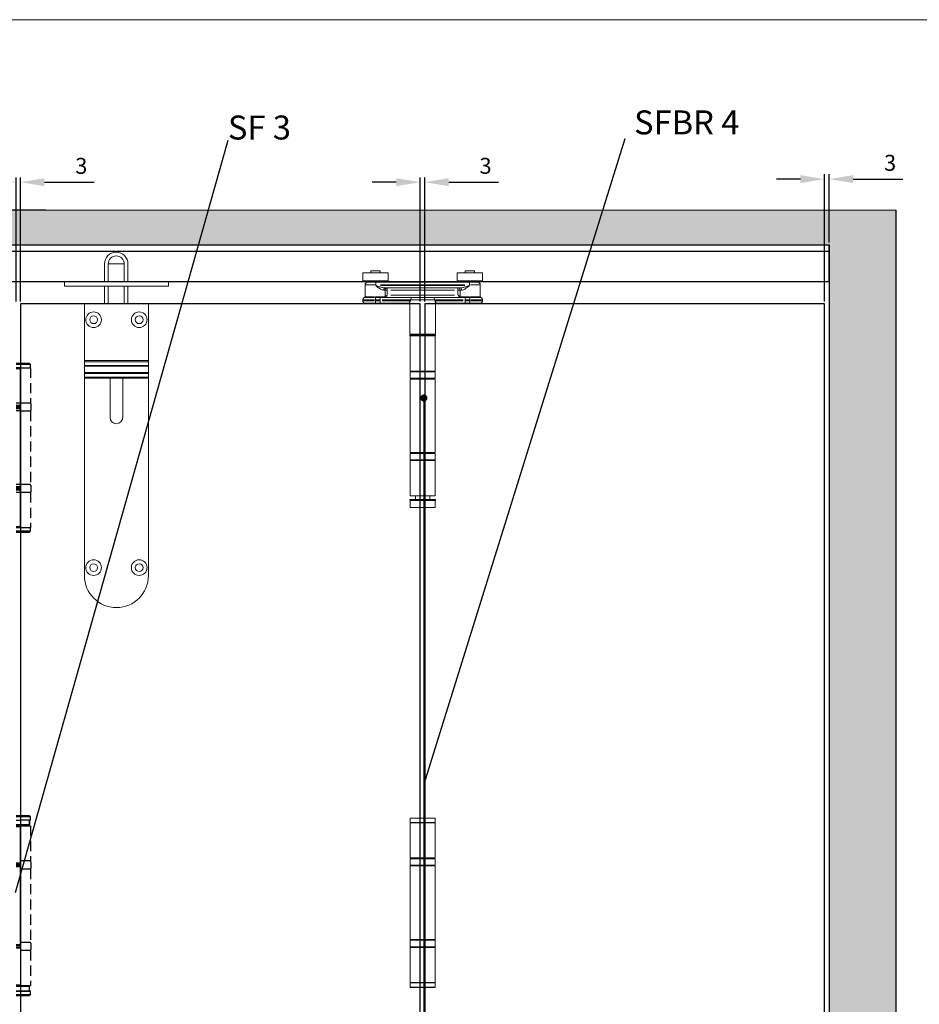
# Model space of a CAD drawing. Units: millimetres. Extents: x 7584 to 9881, y -426 to 1223.
# Drawn here: x 8857 to 9419, y 568 to 1184 of the extents above; entities that cross this region are included whole.
import ezdxf

# ---------------------------------------------------------------- set-up
doc = ezdxf.new("R2010")
doc.units = ezdxf.units.MM
doc.linetypes.add('HIDDEN', pattern=[9.525, 6.35, -3.175])
for name, color, linetype in [('Border', 7, 'Continuous'), ('Channel', 6, 'Continuous'), ('Door', 4, 'Continuous'), ('Hatching', 32, 'Continuous'), ('Notes', 7, 'Continuous'), ('SF3', 190, 'Continuous')]:
    doc.layers.add(name, color=color, linetype=linetype)
for name, color, linetype, lineweight in [('Dims', 7, 'Continuous', 9), ('flushbolt', 30, 'Continuous', 9), ('SF4', 8, 'Continuous', 9), ('Visible Edges(ISO)', 7, 'Continuous', 50)]:
    doc.layers.add(name, color=color, linetype=linetype, lineweight=lineweight)
doc.styles.get("Standard").update_dxf_attribs({"font": 'tahoma.ttf'})
doc.dimstyles.new('Standard$0', dxfattribs={"dimtxt": 3, "dimasz": 3, "dimexe": 3, "dimexo": 1.5, "dimgap": 1, "dimtad": 1, "dimdec": 0, "dimlfac": 2, "dimzin": 0, "dimdsep": 46, "dimtxsty": 'Standard', "dimcen": 0.09, "dimadec": 0, "dimazin": 0, "dimtfac": 1, "dimtdec": 0, "dimtofl": 0, "dimtmove": 0, "dimatfit": 3, "dimfxl": 1, "dimtolj": 1, "dimtzin": 0, "dimarcsym": 0})

# ---------------------------------------------------------------- blocks, each defined once
blk = doc.blocks.new('FLUSHBOLT TOP FACE')
at = {"layer": 'flushbolt'}
for p, q in [((-7.49, 14), (-7.49, 25)), ((-5.14, 14), (-5.14, 25)), ((-5.08, 25), (4.8, 25)), ((4.86, 14), (4.86, 25)), ((7.21, 14), (7.21, 25)), ((-32.54, 14), (-20.04, 14)), ((-32.54, 14), (-32.54, 11)), ((19.96, 14), (-20.04, 14)), ((19.96, 14), (32.46, 14)), ((32.46, 14), (32.46, 11)), ((-20.04, 11), (-32.54, 11)), ((-20.04, 11), (19.96, 11)), ((-7.49, 0), (-7.49, 11)), ((-5.14, 0), (-5.14, 11)), ((4.86, 0), (4.86, 11)), ((7.21, 0), (7.21, 11)), ((32.46, 11), (19.96, 11))]:
    blk.add_line(p, q, dxfattribs=at)
at = {"layer": 'flushbolt', "color": 40}
for p, q in [((-5.14, 25), (4.86, 25)), ((-20, 0), (20, 0)), ((-20, -35.5), (-20, 0)), ((20, 0), (20, -35.5)), ((-20, -35.5), (-20, -36.24)), ((20, -35.5), (-20, -35.5)), ((-20, -38.5), (-20, -36.24)), ((20, -36.24), (-20, -36.24)), ((20, -36.24), (20, -35.5)), ((20, -36.24), (20, -38.5)), ((-20, -38.5), (-20, -39)), ((20, -38.5), (-20, -38.5)), ((-20, -43), (-20, -39)), ((-20, -39), (20, -39)), ((-20, -43), (-20, -43.5)), ((20, -43), (-20, -43)), ((20, -39), (20, -38.5)), ((20, -39), (20, -43)), ((20, -43.5), (20, -43)), ((-20, -45.76), (-20, -43.5)), ((-20, -43.5), (20, -43.5)), ((20, -45.76), (-20, -45.76)), ((-20, -45.76), (-20, -46.5)), ((-20, -170), (-20, -46.5)), ((20, -46.5), (-20, -46.5)), ((-4, -71), (-4, -46.5)), ((4, -46.5), (4, -71)), ((20, -43.5), (20, -45.76)), ((20, -46.5), (20, -45.76)), ((20, -46.5), (20, -170))]:
    blk.add_line(p, q, dxfattribs=at)
for centre, radius in [((-14.25, -9.9), 4.9), ((14.25, -9.9), 4.9), ((-14.25, -9.9), 2.45), ((14.25, -9.9), 2.45), ((-14.25, -165), 4.9), ((14.25, -165), 4.9), ((-14.25, -165), 2.45), ((14.25, -165), 2.45)]:
    blk.add_circle(centre, radius, dxfattribs=at)
at = {"layer": 'flushbolt'}
for radius in [7.35, 5]:
    blk.add_arc((-0.14, 25), radius, 0, 180, dxfattribs=at)
at = {"layer": 'flushbolt', "color": 40}
for centre, radius, start, end in [((-0.14, 25), 5, 0, 180), ((0, -71), 4, 180, 0), ((0, -170), 20, 180, 0)]:
    blk.add_arc(centre, radius, start, end, dxfattribs=at)
blk = doc.blocks.new('SFBR4 TOP INT STD HINGE FRONT')
at = {"layer": 'SF4'}
for p, q in [((-32.49, 148.1), (-26.51, 148.1)), ((-32.49, 146.9), (-32.49, 148.1)), ((-26.51, 146.9), (-26.51, 148.1)), ((26.51, 148.1), (32.49, 148.1)), ((26.51, 146.9), (26.51, 148.1)), ((32.49, 146.9), (32.49, 148.1)), ((-21.5, 146.9), (-37.5, 146.9)), ((-37.5, 141.9), (-37.5, 146.9)), ((-21.5, 141.9), (-37.5, 141.9)), ((-33.5, 141.4), (-33.5, 141.9)), ((-25.5, 141.4), (-25.5, 141.9)), ((-21.5, 141.9), (-21.5, 146.9)), ((37.5, 146.9), (21.5, 146.9)), ((21.5, 141.9), (21.5, 146.9)), ((37.5, 141.9), (21.5, 141.9)), ((25.5, 141.4), (25.5, 141.9)), ((33.5, 141.4), (33.5, 141.9)), ((37.5, 141.9), (37.5, 146.9)), ((-36, 131.84), (-36, 139.4)), ((-29.77, 139.4), (-35.98, 139.4)), ((-34.5, 140.9), (-29.25, 140.9)), ((-33.45, 141.4), (-25.55, 141.4)), ((29.41, 140.9), (-29.25, 140.9)), ((-29.25, 139.37), (-29.25, 138.92)), ((-29.19, 139.4), (-29.24, 139.4)), ((-29.19, 138.9), (-29.24, 138.9)), ((-29.19, 138.92), (-29.19, 139.37)), ((-26.26, 139.4), (26.46, 139.4)), ((26.46, 138.9), (-26.26, 138.9)), ((-23.51, 135.9), (-24.36, 135.9)), ((-23.47, 135.7), (-23.47, 132.17)), ((-23.44, 135.9), (-22.17, 135.9)), ((-23.25, 137.4), (23.25, 137.4)), ((-22.08, 136.02), (-22.08, 137.4)), ((-22.08, 133.05), (-22.08, 135.75)), ((-19.88, 135.9), (19.88, 135.9)), ((-4.36, 140.9), (-4.36, 141.4)), ((-4.02, 140.9), (-4.02, 141.4)), ((-3.56, 140.92), (-3.56, 141.37)), ((-2.21, 140.92), (-2.21, 141.37)), ((-1.77, 140.9), (-1.77, 141.4)), ((-0.39, 141.4), (-1.1, 141.4)), ((-1.1, 140.9), (-1.1, 141.4)), ((0.03, 141.4), (-0.39, 141.4)), ((-0.39, 140.9), (-0.39, 141.4)), ((0.03, 140.9), (0.03, 141.4)), ((0.85, 140.9), (0.85, 141.4)), ((1.77, 140.9), (1.77, 141.4)), ((1.85, 140.9), (1.85, 141.4)), ((2.2, 140.9), (2.2, 141.4)), ((3.05, 140.92), (3.05, 141.37)), ((4.09, 140.9), (4.09, 141.4)), ((4.2, 141.4), (4.16, 141.4)), ((4.16, 140.9), (4.16, 141.4)), ((4.2, 140.9), (4.2, 141.4)), ((22.08, 137.4), (22.08, 136.02)), ((22.08, 135.75), (22.08, 133.05)), ((22.17, 135.9), (23.44, 135.9)), ((23.47, 132.17), (23.47, 135.7)), ((24.37, 135.9), (23.51, 135.9)), ((25.55, 141.4), (33.45, 141.4)), ((29.41, 139.4), (29.39, 139.4)), ((29.39, 139.37), (29.39, 138.92)), ((29.41, 138.9), (29.39, 138.9)), ((29.41, 140.9), (34.5, 140.9)), ((29.41, 138.92), (29.41, 139.37)), ((35.98, 139.4), (29.92, 139.4)), ((36, 131.84), (36, 139.4)), ((-37.5, 129.9), (-37.5, 129.4)), ((-30.13, 129.9), (-37.48, 129.9)), ((-37.48, 129.4), (-30.13, 129.4)), ((-30.04, 131.35), (-36.35, 131.35)), ((-35.98, 131.84), (-30.01, 131.84)), ((-29.5, 131.36), (-29.5, 131.8)), ((-29.5, 131.32), (-29.5, 130)), ((-29.5, 129.42), (-29.5, 129.87)), ((-29.35, 129.9), (-26.66, 129.9)), ((-26.66, 129.4), (-29.35, 129.4)), ((-26.51, 131.4), (-26.9, 131.4)), ((-26.86, 131.9), (-23.74, 131.9)), ((-6.16, 131.4), (-26.51, 131.4)), ((-26.51, 130.02), (-26.51, 131.4)), ((-26.51, 129.87), (-26.51, 129.42)), ((-25.27, 129.9), (-8.01, 129.9)), ((-8.01, 129.4), (-25.27, 129.4)), ((-22.17, 132.84), (-23.44, 132)), ((-22.99, 131.55), (-22.14, 132.81)), ((19.88, 132.9), (-19.88, 132.9)), ((-7.58, 129.42), (-7.58, 129.87)), ((7.2, 129.9), (-7.2, 129.9)), ((-6.16, 131.4), (6.16, 131.4)), ((26.51, 131.4), (6.16, 131.4)), ((7.58, 129.87), (7.58, 129.42)), ((8.01, 129.9), (25.27, 129.9)), ((25.27, 129.4), (8.01, 129.4)), ((22.14, 132.81), (22.99, 131.55)), ((23.44, 132), (22.17, 132.84)), ((23.74, 131.9), (26.86, 131.9)), ((26.9, 131.4), (26.51, 131.4)), ((26.51, 130.02), (26.51, 131.4)), ((26.51, 129.42), (26.51, 129.87)), ((26.66, 129.9), (29.35, 129.9)), ((29.35, 129.4), (26.66, 129.4)), ((29.5, 131.8), (29.5, 131.36)), ((29.5, 131.32), (29.5, 130)), ((29.5, 129.87), (29.5, 129.42)), ((30.01, 131.84), (35.98, 131.84)), ((36.35, 131.35), (30.04, 131.35)), ((37.48, 129.9), (30.13, 129.9)), ((30.13, 129.4), (37.48, 129.4)), ((37.5, 129.9), (37.5, 129.4)), ((-29.5, 127.9), (-36, 127.9)), ((-29.5, 129.28), (-29.5, 127.9)), ((-29.5, 127.9), (-26.51, 127.9)), ((-26.51, 129.28), (-26.51, 127.9)), ((-26.51, 127.9), (-8.2, 127.9)), ((-8, 127.94), (-8, 108.4)), ((8, 127.94), (8, 108.4)), ((8.2, 127.9), (26.51, 127.9)), ((26.51, 127.9), (26.51, 129.28)), ((26.51, 127.9), (29.5, 127.9)), ((29.5, 127.9), (29.5, 129.28)), ((36, 127.9), (29.5, 127.9)), ((-8, 107.5), (-8, 107.8)), ((-7.9, 108.4), (7.9, 108.4)), ((-7.9, 107.9), (7.9, 107.9)), ((7.9, 107.8), (-7.9, 107.8)), ((-7.9, 107.5), (7.9, 107.5)), ((7.9, 107.4), (-7.9, 107.4)), ((-7.75, 107.4), (-7.75, 85.4)), ((7.5, 107.9), (-7.5, 107.9)), ((7.75, 107.4), (7.75, 85.4)), ((8, 107.5), (8, 107.8)), ((-7.8, 80.9), (-7.8, 84.9)), ((7.75, 85.4), (-7.75, 85.4)), ((-7.75, 80.4), (7.75, 80.4)), ((-7.75, 34.4), (-7.75, 80.4)), ((7.7, 84.9), (-7.7, 84.9)), ((-7.7, 80.9), (7.7, 80.9)), ((7.75, 34.4), (7.75, 80.4)), ((7.8, 80.9), (7.8, 84.9)), ((-7.8, 29.9), (-7.8, 33.9)), ((7.75, 34.4), (-7.75, 34.4)), ((7.7, 33.9), (-7.7, 33.9)), ((7.8, 29.9), (7.8, 33.9)), ((7.75, 29.4), (-7.75, 29.4)), ((-7.75, 29.4), (-7.75, 7.4)), ((-7.7, 29.9), (7.7, 29.9)), ((7.75, 29.4), (7.75, 7.4)), ((-7.75, 7.4), (7.75, 7.4)), ((-4.5, 5), (-4.5, 7.4)), ((4.5, 5), (4.5, 7.4)), ((-8, 4.6), (-8, 4.9)), ((-7.9, 5), (7.9, 5)), ((7.9, 4.9), (-7.9, 4.9)), ((-7.9, 4.6), (7.9, 4.6)), ((7.9, 4.5), (-7.9, 4.5)), ((-7.85, 4.5), (-7.85, 0)), ((7.85, 0), (-7.85, 0)), ((7.85, 4.5), (7.85, 0)), ((8, 4.6), (8, 4.9))]:
    blk.add_line(p, q, dxfattribs=at)
for centre, radius, start, end in [((-34.5, 139.4), 1.5, 90, 180), ((-34, 141.4), 0.5, 270, 0), ((-25, 141.4), 0.5, 180, 270), ((25, 141.4), 0.5, 270, 0), ((34, 141.4), 0.5, 180, 270), ((34.5, 139.4), 1.5, 0, 90), ((-36, 129.9), 1.5, 104.47751, 180), ((-36, 129.4), 1.5, 180, 270), ((-36.5, 131.84), 0.5, 284.47751, 0), ((36.5, 131.84), 0.5, 180, 255.52249), ((36, 129.4), 1.5, 270, 0), ((36, 129.9), 1.5, 0, 75.52249), ((-7.5, 108.4), 0.5, 180, 270), ((-7.9, 107.8), 0.1, 90, 180), ((-7.9, 107.5), 0.1, 180, 270), ((7.5, 108.4), 0.5, 270, 0), ((7.9, 107.8), 0.1, 0, 90), ((7.9, 107.5), 0.1, 270, 0), ((-7.3, 84.9), 0.5, 90, 180), ((-7.3, 80.9), 0.5, 180, 270), ((7.3, 84.9), 0.5, 0, 90), ((7.3, 80.9), 0.5, 270, 0), ((-7.3, 33.9), 0.5, 90, 180), ((7.3, 33.9), 0.5, 0, 90), ((-7.3, 29.9), 0.5, 180, 270), ((7.3, 29.9), 0.5, 270, 0), ((-7.9, 4.9), 0.1, 90, 180), ((-7.9, 4.6), 0.1, 180, 270), ((7.9, 4.9), 0.1, 0, 90), ((7.9, 4.6), 0.1, 270, 0)]:
    blk.add_arc(centre, radius, start, end, dxfattribs=at)
for centre, major_axis, ratio, start_param, end_param in [((-23.25, 135.9), (0, 1.5), 0.781175, 0.07854, 1.492257), ((-22.08, 135.9), (0, 1.5), 0.927025, 0.07854, 1.492257), ((22.08, 135.9), (0, 1.5), 0.927025, 4.790929, 6.204645), ((23.25, 135.9), (0, 1.5), 0.780757, 4.790929, 6.204645), ((-26.9, 131.9), (0, -0.5), 0.371154, 4.790929, 6.204645), ((-23.18, 131.9), (0, -0.5), 0.903508, 4.790929, 6.204645), ((-23.01, 131.97), (0.354, -0.354), 0.868, 4.069022, 5.355756), ((-6.16, 129.9), (0, 1.5), 0.946934, 0.07854, 1.492257), ((6.16, 129.9), (0, 1.5), 0.946934, 4.790929, 6.204645), ((23.01, 131.97), (0.354, 0.354), 0.868, 4.069022, 5.355756), ((23.18, 131.9), (0, -0.5), 0.903508, 0.07854, 1.492257), ((26.9, 131.9), (0, -0.5), 0.371154, 0.07854, 1.492257)]:
    blk.add_ellipse(centre, major_axis=major_axis, ratio=ratio, start_param=start_param, end_param=end_param, dxfattribs=at)
for points, degree, knots in [([(-29.19, 139.52), (-29.19, 139.62), (-29.19, 139.71), (-29.19, 139.96), (-29.2, 140.1), (-29.2, 140.32), (-29.2, 140.39), (-29.21, 140.5), (-29.21, 140.53), (-29.21, 140.61), (-29.22, 140.65), (-29.22, 140.76), (-29.23, 140.81), (-29.24, 140.87), (-29.24, 140.89), (-29.25, 140.9)], 3, [-0.4421696, -0.4421696, -0.4421696, -0.4421696, -0.3836288, -0.3836288, -0.2899635, -0.2899635, -0.2314227, -0.2314227, -0.2021523, -0.2021523, -0.1553197, -0.1553197, -0.0803875, -0.0803875, -0.0206758, -0.0206758, -0.0206758, -0.0206758]), ([(-29.25, 140.9), (-29.25, 140.89), (-29.25, 140.87), (-29.25, 140.81), (-29.25, 140.76), (-29.25, 140.65), (-29.25, 140.61), (-29.25, 140.53), (-29.25, 140.5), (-29.25, 140.39), (-29.25, 140.32), (-29.25, 140.1), (-29.25, 139.96), (-29.25, 139.71), (-29.25, 139.62), (-29.25, 139.52)], 3, [0.0206758, 0.0206758, 0.0206758, 0.0206758, 0.0803875, 0.0803875, 0.1553197, 0.1553197, 0.2021523, 0.2021523, 0.2314227, 0.2314227, 0.2899635, 0.2899635, 0.3836288, 0.3836288, 0.4421696, 0.4421696, 0.4421696, 0.4421696]), ([(-29.08, 138.61), (-29, 138.56), (-28.92, 138.51), (-28.7, 138.33), (-28.55, 138.21), (-28.08, 137.86), (-27.77, 137.63), (-26.92, 137.02), (-26.37, 136.66), (-25.54, 136.21), (-25.23, 136.07), (-24.83, 135.95), (-24.72, 135.93), (-24.62, 135.91)], 3, [0.0380361, 0.0380361, 0.0380361, 0.0380361, 0.0675141, 0.0675141, 0.1350282, 0.1350282, 0.2700564, 0.2700564, 0.5134874, 0.5134874, 0.6656319, 0.6656319, 0.722686, 0.722686, 0.722686, 0.722686]), ([(-23.49, 137.41), (-23.62, 137.41), (-23.75, 137.43), (-24.24, 137.48), (-24.62, 137.56), (-25.65, 137.78), (-26.32, 137.96), (-27.38, 138.26), (-27.76, 138.38), (-28.33, 138.55), (-28.52, 138.61), (-28.79, 138.7), (-28.89, 138.73), (-28.98, 138.76)], 3, [-0.722686, -0.722686, -0.722686, -0.722686, -0.6656319, -0.6656319, -0.5134874, -0.5134874, -0.2700564, -0.2700564, -0.1350282, -0.1350282, -0.0675141, -0.0675141, -0.0380361, -0.0380361, -0.0380361, -0.0380361]), ([(-4.02, 141.4), (-4.17, 141.4), (-4.36, 141.4), (-4.36, 141.4)], 2, [0.209864, 0.209864, 0.209864, 1, 2, 2, 2]), ([(29.09, 138.78), (29.01, 138.75), (28.92, 138.73), (28.64, 138.64), (28.45, 138.58), (27.86, 138.4), (27.47, 138.29), (26.39, 137.98), (25.71, 137.79), (24.66, 137.56), (24.27, 137.49), (23.76, 137.43), (23.63, 137.41), (23.5, 137.41)], 3, [-0.7366511, -0.7366511, -0.7366511, -0.7366511, -0.7066035, -0.7066035, -0.6377847, -0.6377847, -0.5001473, -0.5001473, -0.2520122, -0.2520122, -0.0969278, -0.0969278, -0.0387711, -0.0387711, -0.0387711, -0.0387711]), ([(24.63, 135.91), (24.73, 135.93), (24.84, 135.95), (25.25, 136.07), (25.57, 136.22), (26.42, 136.69), (26.97, 137.05), (27.85, 137.67), (28.17, 137.91), (28.64, 138.26), (28.8, 138.38), (29.03, 138.55), (29.1, 138.61), (29.17, 138.66)], 3, [0.0387711, 0.0387711, 0.0387711, 0.0387711, 0.0969278, 0.0969278, 0.2520122, 0.2520122, 0.5001473, 0.5001473, 0.6377847, 0.6377847, 0.7066035, 0.7066035, 0.7366511, 0.7366511, 0.7366511, 0.7366511]), ([(29.41, 140.9), (29.41, 140.89), (29.41, 140.87), (29.4, 140.8), (29.4, 140.73), (29.4, 140.59), (29.4, 140.53), (29.4, 140.43), (29.39, 140.39), (29.39, 140.29), (29.39, 140.23), (29.39, 140.05), (29.39, 139.93), (29.39, 139.72), (29.39, 139.62), (29.39, 139.52)], 3, [-0.4448953, -0.4448953, -0.4448953, -0.4448953, -0.3863565, -0.3863565, -0.2926943, -0.2926943, -0.2341554, -0.2341554, -0.204886, -0.204886, -0.1580549, -0.1580549, -0.0831252, -0.0831252, -0.0234155, -0.0234155, -0.0234155, -0.0234155]), ([(29.41, 139.52), (29.41, 139.62), (29.41, 139.72), (29.41, 139.93), (29.41, 140.05), (29.41, 140.23), (29.41, 140.29), (29.41, 140.39), (29.41, 140.43), (29.41, 140.53), (29.41, 140.59), (29.41, 140.73), (29.41, 140.8), (29.41, 140.87), (29.41, 140.89), (29.41, 140.9)], 3, [0.0234155, 0.0234155, 0.0234155, 0.0234155, 0.0831252, 0.0831252, 0.1580549, 0.1580549, 0.204886, 0.204886, 0.2341554, 0.2341554, 0.2926943, 0.2926943, 0.3863565, 0.3863565, 0.4448953, 0.4448953, 0.4448953, 0.4448953]), ([(-27.2, 131.9), (-27.44, 131.9), (-27.68, 131.89), (-28.18, 131.87), (-28.44, 131.86), (-28.86, 131.84), (-29.03, 131.84), (-29.25, 131.84), (-29.32, 131.84), (-29.38, 131.84)], 3, [-0.2514188, -0.2514188, -0.2514188, -0.2514188, -0.1707001, -0.1707001, -0.0860117, -0.0860117, -0.0330814, -0.0330814, -0.0132326, -0.0132326, -0.0132326, -0.0132326]), ([(-29.37, 131.35), (-29.3, 131.35), (-29.24, 131.35), (-28.99, 131.36), (-28.81, 131.36), (-28.36, 131.37), (-28.08, 131.38), (-27.54, 131.39), (-27.28, 131.4), (-27.03, 131.4)], 3, [0.0132326, 0.0132326, 0.0132326, 0.0132326, 0.0330814, 0.0330814, 0.0860117, 0.0860117, 0.1707001, 0.1707001, 0.2514188, 0.2514188, 0.2514188, 0.2514188]), ([(-23.48, 131.97), (-23.5, 131.95), (-23.51, 131.94), (-23.54, 131.92), (-23.56, 131.91), (-23.58, 131.9), (-23.6, 131.9), (-23.61, 131.9), (-23.61, 131.9), (-23.62, 131.9)], 3, [-0.03951927, -0.03951927, -0.03951927, -0.03951927, -0.0268315, -0.0268315, -0.01351975, -0.01351975, -0.0051999, -0.0051999, -0.00207996, -0.00207996, -0.00207996, -0.00207996]), ([(-23.17, 131.4), (-23.16, 131.4), (-23.16, 131.4), (-23.14, 131.4), (-23.13, 131.41), (-23.1, 131.42), (-23.08, 131.43), (-23.05, 131.46), (-23.03, 131.48), (-23.02, 131.5)], 3, [0.00207996, 0.00207996, 0.00207996, 0.00207996, 0.0051999, 0.0051999, 0.01351975, 0.01351975, 0.0268315, 0.0268315, 0.03951927, 0.03951927, 0.03951927, 0.03951927]), ([(23.02, 131.5), (23.03, 131.48), (23.05, 131.46), (23.08, 131.43), (23.1, 131.42), (23.13, 131.41), (23.14, 131.4), (23.16, 131.4), (23.16, 131.4), (23.17, 131.4)], 3, [-0.03968272, -0.03968272, -0.03968272, -0.03968272, -0.02694248, -0.02694248, -0.01357567, -0.01357567, -0.00522141, -0.00522141, -0.00208856, -0.00208856, -0.00208856, -0.00208856]), ([(23.62, 131.9), (23.61, 131.9), (23.61, 131.9), (23.6, 131.9), (23.58, 131.9), (23.56, 131.91), (23.54, 131.92), (23.51, 131.94), (23.5, 131.95), (23.48, 131.97)], 3, [0.00208856, 0.00208856, 0.00208856, 0.00208856, 0.00522141, 0.00522141, 0.01357567, 0.01357567, 0.02694248, 0.02694248, 0.03968272, 0.03968272, 0.03968272, 0.03968272]), ([(27.03, 131.4), (27.09, 131.4), (27.15, 131.4), (27.38, 131.39), (27.55, 131.39), (28, 131.38), (28.28, 131.37), (28.83, 131.36), (29.1, 131.35), (29.37, 131.35)], 3, [0.0132326, 0.0132326, 0.0132326, 0.0132326, 0.0330814, 0.0330814, 0.0860117, 0.0860117, 0.1707001, 0.1707001, 0.2514188, 0.2514188, 0.2514188, 0.2514188]), ([(29.38, 131.84), (29.13, 131.84), (28.88, 131.84), (28.36, 131.86), (28.1, 131.87), (27.69, 131.89), (27.53, 131.89), (27.32, 131.9), (27.26, 131.9), (27.2, 131.9)], 3, [-0.2514188, -0.2514188, -0.2514188, -0.2514188, -0.1707001, -0.1707001, -0.0860117, -0.0860117, -0.0330814, -0.0330814, -0.0132326, -0.0132326, -0.0132326, -0.0132326]), ([(-7.65, 129.3), (-7.8, 129.09), (-7.93, 128.88), (-8.13, 128.48), (-8.21, 128.29), (-8.26, 128.06), (-8.26, 127.99), (-8.24, 127.93), (-8.23, 127.91), (-8.22, 127.91)], 3, [0.0262572, 0.0262572, 0.0262572, 0.0262572, 0.1936797, 0.1936797, 0.3693362, 0.3693362, 0.4791214, 0.4791214, 0.5202909, 0.5202909, 0.5202909, 0.5202909]), ([(-8.2, 127.9), (-8.16, 127.9), (-8.11, 127.89), (-8.04, 127.85), (-8.01, 127.83), (-8, 127.81)], 3, [-0.54773723, -0.54773723, -0.54773723, -0.54773723, -0.50072244, -0.50072244, -0.46092867, -0.46092867, -0.46092867, -0.46092867]), ([(-8, 128), (-7.99, 128.13), (-7.97, 128.29), (-7.87, 128.72), (-7.76, 129.02), (-7.62, 129.32)], 3, [-0.2969707, -0.2969707, -0.2969707, -0.2969707, -0.1936797, -0.1936797, -0.0145035, -0.0145035, -0.0145035, -0.0145035]), ([(7.62, 129.32), (7.76, 129.02), (7.87, 128.72), (7.97, 128.29), (7.99, 128.13), (8, 128)], 3, [-0.5332337, -0.5332337, -0.5332337, -0.5332337, -0.3540575, -0.3540575, -0.2507666, -0.2507666, -0.2507666, -0.2507666]), ([(8.22, 127.91), (8.23, 127.91), (8.24, 127.93), (8.26, 127.99), (8.26, 128.06), (8.21, 128.29), (8.13, 128.48), (7.93, 128.88), (7.8, 129.09), (7.65, 129.3)], 3, [0.0274463, 0.0274463, 0.0274463, 0.0274463, 0.0686158, 0.0686158, 0.1784011, 0.1784011, 0.3540575, 0.3540575, 0.52148, 0.52148, 0.52148, 0.52148]), ([(8, 127.81), (8.01, 127.83), (8.04, 127.85), (8.11, 127.89), (8.16, 127.9), (8.2, 127.9)], 3, [-0.08680856, -0.08680856, -0.08680856, -0.08680856, -0.04701479, -0.04701479, 0, 0, 0, 0])]:
    blk.add_open_spline(points, degree=degree, knots=knots, dxfattribs=at)
for points in [[(-3.56, 141.4), (-3.7, 141.4), (-3.93, 141.4), (-4.02, 141.4)], [(-2.21, 141.4), (-2.42, 141.4), (-3.11, 141.4), (-3.56, 141.4)], [(-1.77, 141.4), (-1.77, 141.4), (-1.98, 141.4), (-2.21, 141.4)], [(0.85, 141.4), (0.44, 141.4), (0.05, 141.4), (0.03, 141.4)], [(1.85, 141.4), (1.77, 141.4), (1.77, 141.4)], [(2.2, 141.4), (2.03, 141.4), (1.85, 141.4), (1.85, 141.4)], [(3.05, 141.4), (2.77, 141.4), (2.37, 141.4), (2.2, 141.4)], [(4.09, 141.4), (3.92, 141.4), (3.32, 141.4), (3.05, 141.4)], [(4.16, 141.4), (4.13, 141.4), (4.09, 141.4)]]:
    blk.add_open_spline(points, degree=2, dxfattribs=at)
blk = doc.blocks.new('SFBR4 INT STD HINGE FRONT')
at = {"layer": 'SF4'}
for p, q in [((-0.05, 53), (-0.15, 52.9)), ((15.65, 52.9), (-0.15, 52.9)), ((-0.15, 52.9), (-0.15, 50.1)), ((-0.15, 50.1), (15.65, 50.1)), ((-0.05, 50), (-0.15, 50.1)), ((-0.05, 53), (15.55, 53)), ((15.55, 50), (-0.05, 50)), ((0, 28), (0, 50)), ((15.5, 28), (15.5, 50)), ((15.55, 53), (15.65, 52.9)), ((15.55, 50), (15.65, 50.1)), ((15.65, 52.9), (15.65, 50.1)), ((-0.05, 23.5), (-0.05, 27.5)), ((0, 28), (15.5, 28)), ((15.45, 27.5), (0.05, 27.5)), ((15.55, 23.5), (15.55, 27.5)), ((0, 23), (15.5, 23)), ((0, -23), (0, 23)), ((0.05, 23.5), (15.45, 23.5)), ((15.5, -23), (15.5, 23)), ((-0.05, -27.5), (-0.05, -23.5)), ((15.5, -23), (0, -23)), ((15.45, -23.5), (0.05, -23.5)), ((15.55, -27.5), (15.55, -23.5)), ((0, -28), (15.5, -28)), ((0, -50), (0, -28)), ((0.05, -27.5), (15.45, -27.5)), ((15.5, -50), (15.5, -28)), ((-0.05, -50), (-0.15, -50.1)), ((15.65, -50.1), (-0.15, -50.1)), ((-0.15, -52.9), (-0.15, -50.1)), ((-0.15, -52.9), (15.65, -52.9)), ((-0.05, -53), (-0.15, -52.9)), ((-0.05, -50), (15.55, -50)), ((15.55, -53), (-0.05, -53)), ((15.55, -50), (15.65, -50.1)), ((15.55, -53), (15.65, -52.9)), ((15.65, -52.9), (15.65, -50.1))]:
    blk.add_line(p, q, dxfattribs=at)
for centre, start, end in [((0.45, 27.5), 90, 180), ((15.05, 27.5), 0, 90), ((0.45, 23.5), 180, 270), ((15.05, 23.5), 270, 0), ((0.45, -23.5), 90, 180), ((15.05, -23.5), 0, 90), ((0.45, -27.5), 180, 270), ((15.05, -27.5), 270, 0)]:
    blk.add_arc(centre, 0.5, start, end, dxfattribs=at)
blk = doc.blocks.new('SF3 Hinge Handle Set Side')
at = {"color": 212, "ltscale": 0.5}
for p, q in [((-0.7, 110.75), (0.7, 110.75)), ((0.7, 110.25), (-0.7, 110.25)), ((0.7, 109.25), (-0.7, 109.25)), ((-0.7, 109), (0.7, 109)), ((0.7, 97.25), (0.7, 109.25)), ((0.7, 98.25), (-0.7, 98.25)), ((0.7, 97.5), (-0.7, 97.5)), ((-0.7, 97.25), (0.7, 97.25)), ((0.7, 96.75), (-0.7, 96.75)), ((-0.7, 96.5), (0.7, 96.5)), ((0.7, 95.75), (-0.7, 95.75)), ((0.7, 71.75), (0.7, 96.75)), ((0.7, 72.75), (-0.7, 72.75)), ((0.7, 72), (-0.7, 72)), ((-0.7, 71.75), (0.7, 71.75)), ((-0.7, 71.25), (0.7, 71.25)), ((0.7, 71), (-0.7, 71)), ((0.7, 59.25), (0.7, 71.25)), ((0.7, 70.25), (-0.7, 70.25)), ((0.7, 59.5), (-0.7, 59.5)), ((0.7, 59.25), (-0.7, 59.25)), ((0.7, 59.2), (-0.7, 59.2)), ((-0.7, 58.25), (0.7, 58.25)), ((0.7, 57.75), (-0.7, 57.75))]:
    blk.add_line(p, q, dxfattribs=at)
at = {"color": 212, "linetype": 'HIDDEN', "ltscale": 0.5}
for p, q in [((0.7, 110.75), (3.38, 110.75)), ((3.88, 110.25), (0.7, 110.25)), ((0.7, 109.25), (3.88, 109.25)), ((3.38, 110.75), (3.88, 110.25)), ((3.88, 109.25), (3.88, 110.25)), ((3.88, 109.25), (3.88, 98.25)), ((0.7, 95.75), (3.88, 95.75)), ((3.88, 98.25), (0.77, 98.25)), ((3.88, 95.75), (3.88, 72.75)), ((3.9, 98), (3.9, 96)), ((3.88, 72.75), (0.7, 72.75)), ((3.9, 72.5), (3.9, 70.5)), ((3.88, 70.25), (0.7, 70.25)), ((3.88, 70.25), (3.88, 59.25)), ((0.7, 59.25), (3.88, 59.25)), ((3.88, 59.2), (0.7, 59.2)), ((3.83, 59.25), (3.88, 59.2)), ((3.88, 58.25), (3.88, 59.2)), ((0.7, 58.25), (3.88, 58.25)), ((3.38, 57.75), (0.7, 57.75)), ((3.38, 57.75), (3.88, 58.25))]:
    blk.add_line(p, q, dxfattribs=at)
for centre, start, end in [((3.65, 98), 0, 90), ((3.65, 96), 270, 0), ((3.65, 72.5), 0, 90), ((3.65, 70.5), 270, 0)]:
    blk.add_arc(centre, 0.25, start, end, dxfattribs=at)
at = {"layer": 'SF3', "color": 212, "ltscale": 0.5}
for p, q in [((-0.7, -30.75), (0.7, -30.75)), ((0.7, -31.25), (-0.7, -31.25)), ((-0.7, -32.25), (0.7, -32.25)), ((0.7, -33.75), (-0.7, -33.75)), ((0.7, -34), (-0.7, -34)), ((-0.7, -34.25), (0.7, -34.25)), ((0.77, -34), (0.7, -34)), ((0.7, -46), (0.73, -34)), ((0.7, -45.75), (-0.7, -45.75)), ((-0.7, -46), (0.7, -46)), ((0.59, -45), (0.77, -45)), ((0.7, -46.5), (-0.7, -46.5)), ((-0.7, -46.75), (0.7, -46.75)), ((0.7, -47.5), (0.59, -47.5)), ((0.7, -71.5), (0.7, -46.5)), ((0.59, -70.5), (0.7, -70.5)), ((0.7, -71.25), (-0.7, -71.25)), ((-0.7, -71.5), (0.7, -71.5)), ((-0.7, -72), (0.7, -72)), ((0.7, -72.25), (-0.7, -72.25)), ((0.77, -73), (0.59, -73)), ((0.7, -72), (0.7, -84)), ((-0.7, -83.75), (0.7, -83.75)), ((0.7, -84), (-0.7, -84)), ((0.7, -84.25), (-0.7, -84.25)), ((-0.7, -85.75), (0.7, -85.75)), ((0.7, -85.8), (-0.7, -85.8)), ((0.77, -84), (0.7, -84)), ((-0.7, -86.75), (0.7, -86.75)), ((0.7, -87.25), (-0.7, -87.25))]:
    blk.add_line(p, q, dxfattribs=at)
at = {"layer": 'SF3', "color": 212, "linetype": 'HIDDEN', "ltscale": 0.5}
for p, q in [((0.7, -30.75), (3.38, -30.75)), ((3.38, -30.75), (3.88, -31.25)), ((3.88, -31.25), (0.7, -31.25)), ((3.88, -32.25), (0.7, -32.25)), ((3.5, -33.75), (0.7, -33.75)), ((3.5, -32.25), (3.5, -33.75)), ((3.5, -33.75), (3.5, -32.25)), ((3.88, -32.25), (3.88, -31.25)), ((0.77, -34), (3.88, -34)), ((3.88, -34), (3.88, -45)), ((3.88, -45), (0.77, -45)), ((3.9, -45.25), (3.9, -47.25)), ((0.7, -47.5), (3.88, -47.5)), ((3.88, -47.5), (3.88, -70.5)), ((3.88, -70.5), (0.7, -70.5)), ((3.9, -70.75), (3.9, -72.75)), ((3.88, -73), (0.77, -73)), ((3.88, -73), (3.88, -84)), ((3.5, -84.25), (0.7, -84.25)), ((0.7, -85.75), (3.83, -85.75)), ((3.88, -85.8), (0.7, -85.8)), ((0.77, -84), (3.88, -84)), ((3.5, -85.75), (3.5, -84.25)), ((3.5, -85.75), (3.5, -84.25)), ((3.83, -85.75), (3.88, -85.8)), ((3.88, -86.75), (3.88, -85.8)), ((0.7, -86.75), (3.88, -86.75)), ((3.38, -87.25), (0.7, -87.25)), ((3.38, -87.25), (3.88, -86.75))]:
    blk.add_line(p, q, dxfattribs=at)
for centre, start, end in [((3.65, -45.25), 0, 90), ((3.65, -47.25), 270, 0), ((3.65, -70.75), 0, 90), ((3.65, -72.75), 270, 0)]:
    blk.add_arc(centre, 0.25, start, end, dxfattribs=at)
blk.add_open_spline([(2.92, -84.25), (2.56, -84.25), (2.21, -84.25), (1.85, -84.24)], degree=3, dxfattribs=at)
blk = doc.blocks.new('*D50')
at = {"layer": 'Defpoints', "color": 0, "transparency": 16777216}
for p in [(8857.18, 1081.93), (8854.38, 1005.76), (8857.18, 1005.76)]:
    blk.add_point(p, dxfattribs=at)
at = {"layer": 'Dims', "color": 0, "lineweight": -2, "transparency": 16777216}
for p, q in [((8854.38, 1007.26), (8854.38, 1084.93)), ((8857.18, 1007.26), (8857.18, 1084.93)), ((8839.38, 1081.93), (8824.38, 1081.93)), ((8872.18, 1081.93), (8903.25, 1081.93))]:
    blk.add_line(p, q, dxfattribs=at)
at = {"layer": 'Dims', "color": 0, "transparency": 16777216}
for points in [[(8839.38, 1084.43), (8839.38, 1079.43), (8854.38, 1081.93)], [(8872.18, 1084.43), (8872.18, 1079.43), (8857.18, 1081.93)]]:
    blk.add_solid(points, dxfattribs=at)
at = {"layer": 'Dims', "color": 0, "transparency": 16777216, "insert": (8895.22, 1092.14), "char_height": 10, "attachment_point": 5}
blk.add_mtext('\\A1;3', dxfattribs=at)
blk = doc.blocks.new('*D51')
at = {"layer": 'Defpoints', "color": 0, "transparency": 16777216}
for p in [(9109.98, 1081.93), (9107.18, 1005.76), (9109.98, 1005.76)]:
    blk.add_point(p, dxfattribs=at)
at = {"layer": 'Dims', "color": 0, "lineweight": -2, "transparency": 16777216}
for p, q in [((9107.18, 1007.26), (9107.18, 1084.93)), ((9109.98, 1007.26), (9109.98, 1084.93)), ((9092.18, 1081.93), (9077.18, 1081.93)), ((9124.98, 1081.93), (9156.05, 1081.93))]:
    blk.add_line(p, q, dxfattribs=at)
at = {"layer": 'Dims', "color": 0, "transparency": 16777216}
for points in [[(9092.18, 1084.43), (9092.18, 1079.43), (9107.18, 1081.93)], [(9124.98, 1084.43), (9124.98, 1079.43), (9109.98, 1081.93)]]:
    blk.add_solid(points, dxfattribs=at)
at = {"layer": 'Dims', "color": 0, "transparency": 16777216, "insert": (9148.02, 1092.14), "char_height": 10, "attachment_point": 5}
blk.add_mtext('\\A1;3', dxfattribs=at)
blk = doc.blocks.new('*D52')
at = {"layer": 'Defpoints', "color": 0, "transparency": 16777216}
for p in [(9362.98, 1083.84), (9362.98, 1042.69), (9359.98, 1005.76)]:
    blk.add_point(p, dxfattribs=at)
at = {"layer": 'Dims', "color": 0, "lineweight": -2, "transparency": 16777216}
for p, q in [((9359.98, 1007.26), (9359.98, 1086.84)), ((9362.98, 1044.19), (9362.98, 1086.84)), ((9344.98, 1083.84), (9329.98, 1083.84)), ((9377.98, 1083.84), (9409.06, 1083.84))]:
    blk.add_line(p, q, dxfattribs=at)
at = {"layer": 'Dims', "color": 0, "transparency": 16777216}
for points in [[(9344.98, 1086.34), (9344.98, 1081.34), (9359.98, 1083.84)], [(9377.98, 1086.34), (9377.98, 1081.34), (9362.98, 1083.84)]]:
    blk.add_solid(points, dxfattribs=at)
at = {"layer": 'Dims', "color": 0, "transparency": 16777216, "insert": (9401.02, 1094.05), "char_height": 10, "attachment_point": 5}
blk.add_mtext('\\A1;3', dxfattribs=at)

msp = doc.modelspace()

# ---------------------------------------------------------------- hatches: boundary and pattern name
at = {"layer": 'Hatching'}
h = msp.add_hatch(dxfattribs=at)
h.set_pattern_fill('GOST_WOOD', color=256, scale=2, style=0)
h.set_pattern_definition([(90, (-348.81, -3e-13), (12, -7e-16), [20, -4]), (90, (-344.81, -4), (12, -7e-16), [12, -3, 6, -3]), (90, (-340.81, -10), (12, -7e-16), [20, -4])])
h.paths.add_polyline_path([(8040.57, 1064.56), (8040.57, 196.76), (9404.7, 196.69), (9404.7, 1064.48)])
h.paths.add_polyline_path([(8089.58, 1042.76), (9362.98, 1042.69), (9362.98, 211.69), (8089.58, 211.76)], flags=16)

# ---------------------------------------------------------------- linework, layer by layer
at = {"layer": 'Border', "lineweight": 0}
msp.add_lwpolyline([(9880.87, -426.04), (7583.95, -426.04), (7583.95, 1183.59), (9880.87, 1183.59)], close=True, dxfattribs=at)
at = {"layer": 'Channel'}
for p, q in [((8089.58, 1042.76), (9362.98, 1042.76)), ((9362.98, 1019.76), (9362.98, 1042.76)), ((8089.58, 1038.76), (9362.98, 1038.76)), ((8089.58, 1019.76), (9362.98, 1019.76))]:
    msp.add_line(p, q, dxfattribs=at)
at = {"layer": 'Dims'}
msp.add_line((9109.43, 946.86), (9109.43, 362.11), dxfattribs=at)
at = {"layer": 'Door'}
for p, q in [((8857.18, 1005.76), (8857.18, 259.76)), ((9107.18, 1005.76), (8857.18, 1005.76)), ((9107.18, 259.76), (9107.18, 1005.76)), ((9109.98, 1005.76), (9109.98, 259.76)), ((9359.98, 1005.76), (9109.98, 1005.76)), ((9359.98, 259.76), (9359.98, 1005.76))]:
    msp.add_line(p, q, dxfattribs=at)
at = {"layer": 'Hatching'}
msp.add_line((8261.14, 1064.56), (8872.94, 1064.56), dxfattribs=at)
for points in [[(8040.57, 1064.56), (9404.7, 1064.48), (9404.7, 196.69), (8040.57, 196.76)], [(9362.98, 211.69), (8089.58, 211.76), (8089.58, 1042.76), (9362.98, 1042.69)]]:
    msp.add_lwpolyline(points, close=True, dxfattribs=at)
at = {"layer": 'Notes'}
for p, q in [((9235.17, 1109.09), (9109.43, 705.3)), ((8986.89, 1108.1), (8853.94, 637.23))]:
    msp.add_line(p, q, dxfattribs=at)
at = {"layer": 'Notes', "color": 0, "linetype": 'ByBlock', "const_width": 2.25}
msp.add_lwpolyline([(9108.31, 946.86, 1), (9110.56, 946.86, 1)], format="xyb", close=True, dxfattribs=at)

# ---------------------------------------------------------------- block references
at = {"layer": 'Hatching'}
msp.add_blockref('FLUSHBOLT TOP FACE', (8917.18, 1005.76), dxfattribs=at)
at = {"layer": 'SF3', "color": 212, "xscale": 2, "yscale": 2, "zscale": 2}
msp.add_blockref('SF3 Hinge Handle Set Side', (8855.78, 747.26), dxfattribs=at)
at = {"layer": 'Visible Edges(ISO)'}
for name, p in [('SFBR4 TOP INT STD HINGE FRONT', (9108.68, 878.36)), ('SFBR4 INT STD HINGE FRONT', (9100.93, 631.09))]:
    msp.add_blockref(name, p, dxfattribs=at)

# ---------------------------------------------------------------- texts
at = {"layer": 'Notes', "char_height": 15, "width": 137.3307, "attachment_point": 1}
for s, insert in [('{\\fArial|b0|i0|c0|p34;SF 3}', (8986.89, 1123.62)), ('{\\fArial|b0|i0|c0|p34;SFBR 4}', (9240.91, 1126.83))]:
    msp.add_mtext(s, dxfattribs=dict(at, insert=insert))

# ---------------------------------------------------------------- dimensions: what is measured, and where the dimension line sits
at = {"layer": 'Dims'}
for base, p1, p2, picture, middle in [((8857.18, 1081.93), (8854.38, 1005.76), (8857.18, 1005.76), '*D50', (8895.22, 1092.14)), ((9109.98, 1081.93), (9107.18, 1005.76), (9109.98, 1005.76), '*D51', (9148.02, 1092.14)), ((9362.98, 1083.84), (9359.98, 1005.76), (9362.98, 1042.69), '*D52', (9401.02, 1094.05))]:
    dim = msp.add_linear_dim(base=base, p1=p1, p2=p2, dimstyle='Standard$0', override={"dimtxt": 10, "dimasz": 15, "dimgap": 5, "dimlfac": 1}, dxfattribs=at)
    dim.commit()
    dim.dimension.update_dxf_attribs({"geometry": picture, "text_midpoint": middle})

doc.saveas('drawing.dxf')
